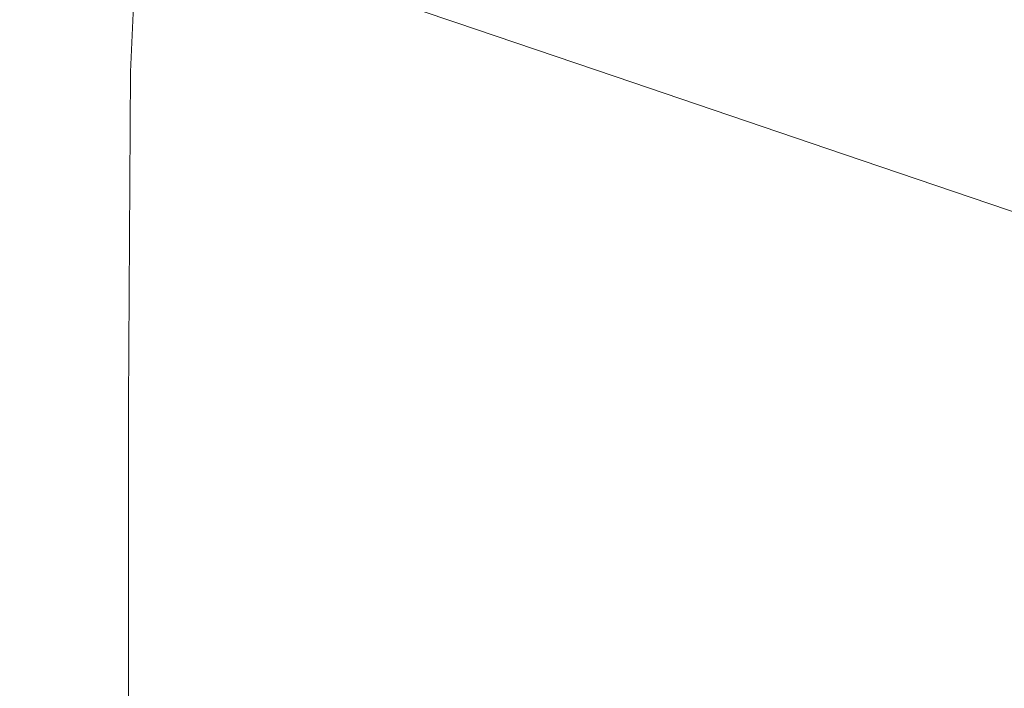
# Model space of a CAD drawing. Extents: x 0 to 1500, y -740 to 0.
# Drawn here: x 49 to 139, y -131 to -70 of the extents above; entities that cross this region are included whole.
import ezdxf

# ---------------------------------------------------------------- set-up
doc = ezdxf.new("R2010")
doc.units = 0
doc.header["$LTSCALE"] = 500
doc.header["$MEASUREMENT"] = 0
doc.layers.add('INTEGRA_CERAMIKA', color=7, linetype='Continuous')

msp = doc.modelspace()

# ---------------------------------------------------------------- linework, layer by layer
at = {"layer": 'INTEGRA_CERAMIKA', "lineweight": 0}
for points, invisible_edges in [([(142.993, -70.067, -508.205), (139.845, -73.814, -508.205), (89.711, -52.661, -508.205), (89.711, -47.192, -508.205)], 15), ([(142.993, -82.316, -508.205), (89.711, -60.54, -508.205), (89.711, -52.661, -508.205), (139.845, -73.814, -508.205)], 15), ([(89.711, -69.661, -508.205), (89.711, -78.857, -508.205), (53.723, -65.078, -508.205), (53.723, -55.425, -508.205)], 15), ([(29.779, -55.91, -508.205), (53.723, -65.078, -508.205), (53.723, -73.584, -508.205), (29.779, -64.684, -508.205)], 15), ([(146.141, -91.987, -508.205), (89.711, -69.661, -508.205), (89.711, -60.54, -508.205), (142.993, -82.316, -508.205)], 15), ([(49.246, -74.879, 43.139), (49.246, -63.447, 43.315), (43.601, -63.447, 43.721), (43.601, -74.879, 43.565)], 15), ([(53.501, -74.895, 42.618), (53.577, -63.438, 42.827), (49.246, -63.447, 43.315), (49.246, -74.879, 43.139)], 15), ([(53.501, -74.895, 42.618), (56.713, -74.943, 41.776), (57.019, -63.409, 42.047), (53.577, -63.438, 42.827)], 15), ([(56.713, -74.943, 41.776), (59.159, -75.075, 40.354), (59.714, -63.493, 40.64), (57.019, -63.409, 42.047)], 13), ([(61.117, -75.343, 38.095), (61.806, -63.825, 38.269), (59.714, -63.493, 40.64), (59.159, -75.075, 40.354)], 13), ([(62.942, -75.769, 34.634), (63.688, -64.348, 34.677), (61.806, -63.825, 38.269), (61.117, -75.343, 38.095)], 15), ([(62.942, -75.769, 34.634), (64.991, -76.376, 29.606), (65.754, -65.007, 29.606), (63.688, -64.348, 34.677)], 15), ([(29.779, -71.01, -508.205), (29.779, -64.684, -508.205), (53.723, -73.584, -508.205), (53.723, -79.717, -508.205)], 15), ([(89.711, -78.857, -508.205), (89.711, -86.961, -508.205), (53.723, -73.584, -508.205), (53.723, -65.078, -508.205)], 15), ([(64.991, -76.376, 29.606), (67.615, -77.223, 22.599), (68.375, -65.89, 22.599), (65.754, -65.007, 29.606)], 15), ([(71.162, -78.369, 13.197), (71.92, -67.085, 13.197), (68.375, -65.89, 22.599), (67.615, -77.223, 22.599)], 15), ([(77.001, -80.254, -2.211), (77.753, -69.05, -2.211), (71.92, -67.085, 13.197), (71.162, -78.369, 13.197)], 15), ([(81.765, -66.349, -2.211), (79.258, -67.362, -2.211), (88.73, -70.579, -27.234), (91.208, -69.578, -27.234)], 15), ([(77.753, -69.05, -2.211), (87.242, -72.247, -27.234), (88.73, -70.579, -27.234), (79.258, -67.362, -2.211)], 11), ([(106.277, -69.077, -27.234), (120.452, -74.023, -65.483), (159.019, -73.859, -65.483), (145.536, -68.91, -27.234)], 15), ([(77.001, -80.254, -2.211), (86.499, -83.322, -27.234), (87.242, -72.247, -27.234), (77.753, -69.05, -2.211)], 15), ([(91.208, -69.578, -27.234), (88.73, -70.579, -27.234), (103.214, -75.497, -65.483), (105.649, -74.514, -65.483)], 15), ([(146.141, -91.987, -508.205), (142.993, -99.24, -508.205), (89.711, -78.857, -508.205), (89.711, -69.661, -508.205)], 15), ([(106.277, -69.077, -27.234), (91.208, -69.578, -27.234), (105.649, -74.514, -65.483), (120.452, -74.023, -65.483)], 15), ([(87.242, -72.247, -27.234), (101.753, -77.136, -65.483), (103.214, -75.497, -65.483), (88.73, -70.579, -27.234)], 11), ([(29.779, -84.359, -508.205), (29.779, -71.01, -508.205), (53.723, -79.717, -508.205), (53.723, -92.658, -508.205)], 15), ([(86.499, -83.322, -27.234), (101.022, -88.012, -65.483), (101.753, -77.136, -65.483), (87.242, -72.247, -27.234)], 15), ([(89.711, -92.803, -508.205), (53.723, -79.717, -508.205), (53.723, -73.584, -508.205), (89.711, -86.961, -508.205)], 15), ([(140.867, -81.145, -120.569), (120.452, -74.023, -65.483), (105.649, -74.514, -65.483), (126.446, -81.624, -120.569)], 15), ([(140.867, -81.145, -120.569), (178.437, -80.986, -120.569), (159.019, -73.859, -65.483), (120.452, -74.023, -65.483)], 15), ([(49.246, -74.879, 43.139), (43.601, -74.879, 43.565), (43.601, -105.041, 43.513), (49.246, -105.041, 43.08)], 15), ([(53.501, -74.895, 42.618), (49.246, -74.879, 43.139), (49.246, -105.041, 43.08), (53.475, -105.063, 42.548)], 15), ([(53.501, -74.895, 42.618), (53.475, -105.063, 42.548), (56.611, -105.13, 41.685), (56.713, -74.943, 41.776)], 15), ([(56.713, -74.943, 41.776), (56.611, -105.13, 41.685), (58.975, -105.263, 40.259), (59.159, -75.075, 40.354)], 11), ([(61.117, -75.343, 38.095), (59.159, -75.075, 40.354), (58.975, -105.263, 40.259), (60.888, -105.485, 38.037)], 15), ([(126.446, -81.624, -120.569), (105.649, -74.514, -65.483), (103.214, -75.497, -65.483), (124.074, -82.581, -120.569)], 11), ([(62.942, -75.769, 34.634), (61.117, -75.343, 38.095), (60.888, -105.485, 38.037), (62.694, -105.84, 34.619)], 15), ([(62.942, -75.769, 34.634), (62.694, -105.84, 34.619), (64.737, -106.371, 29.606), (64.991, -76.376, 29.606)], 15), ([(122.651, -84.176, -120.569), (124.074, -82.581, -120.569), (103.214, -75.497, -65.483), (101.753, -77.136, -65.483)], 15), ([(64.991, -76.376, 29.606), (64.737, -106.371, 29.606), (67.361, -107.124, 22.599), (67.615, -77.223, 22.599)], 15), ([(71.162, -78.369, 13.197), (67.615, -77.223, 22.599), (67.361, -107.124, 22.599), (70.91, -108.142, 13.197)], 15), ([(121.939, -94.767, -120.569), (122.651, -84.176, -120.569), (101.753, -77.136, -65.483), (101.022, -88.012, -65.483)], 15), ([(77.001, -80.254, -2.211), (71.162, -78.369, 13.197), (70.91, -108.142, 13.197), (76.751, -109.817, -2.211)], 15), ([(142.993, -99.24, -508.205), (139.845, -105.461, -508.205), (89.711, -86.961, -508.205), (89.711, -78.857, -508.205)], 15), ([(89.711, -105.131, -508.205), (53.723, -92.658, -508.205), (53.723, -79.717, -508.205), (89.711, -92.803, -508.205)], 15), ([(77.001, -80.254, -2.211), (76.751, -109.817, -2.211), (86.251, -112.542, -27.234), (86.499, -83.322, -27.234)], 15), ([(164.127, -89.26, -183.338), (140.867, -81.145, -120.569), (126.446, -81.624, -120.569), (150.142, -89.724, -183.338)], 15), ([(150.142, -89.724, -183.338), (126.446, -81.624, -120.569), (124.074, -82.581, -120.569), (147.841, -90.652, -183.338)], 11), ([(146.461, -92.198, -183.338), (147.841, -90.652, -183.338), (124.074, -82.581, -120.569), (122.651, -84.176, -120.569)], 15), ([(86.499, -83.322, -27.234), (86.251, -112.542, -27.234), (100.779, -116.708, -65.483), (101.022, -88.012, -65.483)], 15), ([(29.779, -84.359, -508.205), (53.723, -92.658, -508.205), (53.723, -121.586, -508.205), (29.779, -114.199, -508.205)], 15), ([(145.771, -102.463, -183.338), (146.461, -92.198, -183.338), (122.651, -84.176, -120.569), (121.939, -94.767, -120.569)], 15), ([(142.993, -112.038, -508.205), (89.711, -92.803, -508.205), (89.711, -86.961, -508.205), (139.845, -105.461, -508.205)], 15), ([(121.939, -94.767, -120.569), (101.022, -88.012, -65.483), (100.779, -116.708, -65.483), (121.702, -122.709, -120.569)], 15), ([(89.711, -105.131, -508.205), (89.711, -132.69, -508.205), (53.723, -121.586, -508.205), (53.723, -92.658, -508.205)], 15), ([(146.141, -125.126, -508.205), (89.711, -105.131, -508.205), (89.711, -92.803, -508.205), (142.993, -112.038, -508.205)], 15), ([(145.771, -102.463, -183.338), (121.939, -94.767, -120.569), (121.702, -122.709, -120.569), (145.541, -129.547, -183.338)], 15), ([(49.246, -105.041, 43.08), (43.601, -105.041, 43.513), (43.601, -162.955, 43.513), (49.246, -162.955, 43.08)], 15), ([(53.475, -105.063, 42.548), (49.246, -105.041, 43.08), (49.246, -162.955, 43.08), (53.475, -162.972, 42.548)], 15), ([(53.475, -105.063, 42.548), (53.475, -162.972, 42.548), (56.611, -163.022, 41.685), (56.611, -105.13, 41.685)], 15), ([(56.611, -105.13, 41.685), (56.611, -163.022, 41.685), (58.975, -163.123, 40.259), (58.975, -105.263, 40.259)], 11), ([(60.888, -105.485, 38.037), (58.975, -105.263, 40.259), (58.975, -163.123, 40.259), (60.888, -163.292, 38.037)], 15), ([(62.694, -105.84, 34.619), (60.888, -105.485, 38.037), (60.888, -163.292, 38.037), (62.694, -163.561, 34.619)], 15), ([(146.141, -125.126, -508.205), (142.993, -150.878, -508.205), (89.711, -132.69, -508.205), (89.711, -105.131, -508.205)], 15), ([(62.694, -105.84, 34.619), (62.694, -163.561, 34.619), (64.737, -163.964, 29.606), (64.737, -106.371, 29.606)], 15), ([(64.737, -106.371, 29.606), (64.737, -163.964, 29.606), (67.361, -164.535, 22.599), (67.361, -107.124, 22.599)], 15), ([(70.91, -108.142, 13.197), (67.361, -107.124, 22.599), (67.361, -164.535, 22.599), (70.91, -165.307, 13.197)], 15), ([(76.751, -109.817, -2.211), (70.91, -108.142, 13.197), (70.91, -165.307, 13.197), (76.751, -166.578, -2.211)], 15), ([(76.751, -109.817, -2.211), (76.751, -166.578, -2.211), (86.251, -168.646, -27.234), (86.251, -112.542, -27.234)], 15), ([(86.251, -112.542, -27.234), (86.251, -168.646, -27.234), (100.779, -171.808, -65.483), (100.779, -116.708, -65.483)], 15), ([(29.779, -114.199, -508.205), (53.723, -121.586, -508.205), (53.723, -175.684, -508.205), (29.779, -170, -508.205)], 15), ([(121.702, -122.709, -120.569), (100.779, -116.708, -65.483), (100.779, -171.808, -65.483), (121.702, -176.361, -120.569)], 15), ([(89.711, -132.69, -508.205), (89.711, -184.226, -508.205), (53.723, -175.684, -508.205), (53.723, -121.586, -508.205)], 15), ([(145.541, -129.547, -183.338), (121.702, -122.709, -120.569), (121.702, -176.361, -120.569), (145.541, -181.549, -183.338)], 15)]:
    msp.add_3dface(points, dxfattribs=dict(at, invisible_edges=invisible_edges))

doc.saveas('drawing.dxf')
